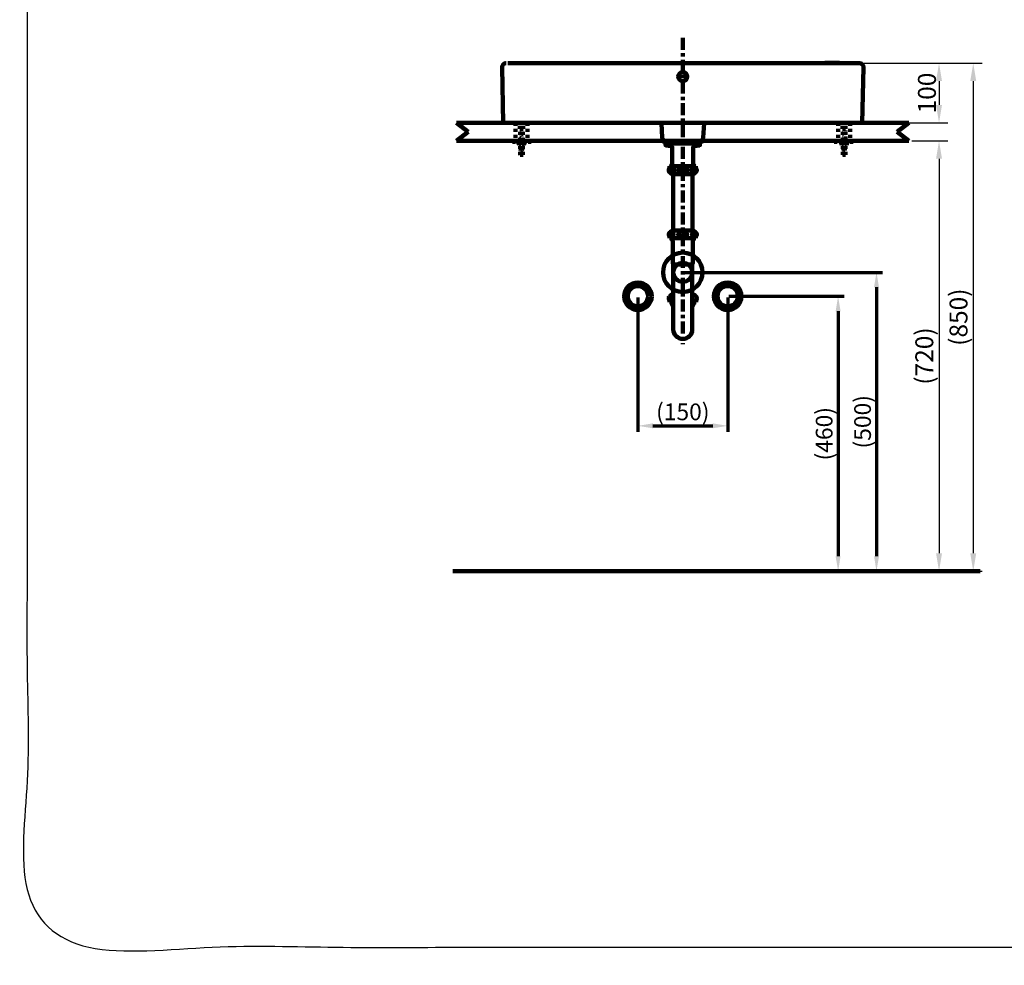
# Model space of a CAD drawing. Units: millimetres. Extents: x -11 to 3236, y -30 to 3013.
# Drawn here: x -11 to 1637, y -30 to 1552 of the extents above; entities that cross this region are included whole.
import ezdxf

# ---------------------------------------------------------------- set-up
doc = ezdxf.new("R2010")
doc.units = ezdxf.units.MM
doc.header["$MEASUREMENT"] = 0
doc.linetypes.add('2. CENTER', pattern=[36.5, 20, -5.5, 5.5, -5.5])
doc.linetypes.add('4.1. HIDDEN', pattern=[15, 5, -5, 5])
for name, color, linetype in [('Border', 18, 'Continuous'), ('Default', 18, 'Continuous'), ('LW951CJW_F$Basin', 18, 'Continuous'), ('LW951CJW_F$Bracket', 18, 'Continuous'), ('LW951CJW_F$Detail', 18, 'Continuous'), ('LW951CJW_F$Dim', 18, 'Continuous'), ('TEMPLATE UP$1. Dimension', 18, 'Continuous'), ('TEMPLATE UP$2. Counter Top', 18, 'Continuous'), ('TEMPLATE UP$3. Holes', 18, 'Continuous'), ('TEMPLATE UP$4. Center Pipe', 18, 'Continuous'), ('TEMPLATE UP$4.2 Center pipe', 18, 'Continuous'), ('TEMPLATE UP$5. Center Line', 18, 'Continuous'), ('TEMPLATE UP$6. Floor and Wall', 18, 'Continuous')]:
    doc.layers.add(name, color=color, linetype=linetype)
doc.styles.add('Arial', font='txt')
doc.dimstyles.new('Default', dxfattribs={"dimtxt": 30, "dimasz": 30, "dimexe": 15, "dimexo": 5, "dimgap": 5, "dimtad": 1, "dimtoh": 1, "dimdec": 0, "dimzin": 1, "dimdsep": 46, "dimtxsty": 'Arial', "dimcen": 0.5, "dimazin": 1, "dimtfac": 1, "dimtdec": 4, "dimtix": 1, "dimtofl": 0, "dimtmove": 1, "dimatfit": 3, "dimfxl": 0, "dimtolj": 1, "dimtzin": 1, "dimarcsym": 0})
doc.dimstyles.new('Standard (TOTO)', dxfattribs={"dimtxt": 28, "dimasz": 25, "dimexe": 10, "dimexo": 2, "dimgap": 5, "dimtad": 1, "dimtoh": 1, "dimdec": 0, "dimzin": 1, "dimdsep": 46, "dimtxsty": 'Arial', "dimcen": 20, "dimadec": 0, "dimazin": 1, "dimtfac": 1, "dimtdec": 4, "dimtix": 1, "dimtmove": 1, "dimatfit": 3, "dimfxl": 0, "dimtolj": 1, "dimtzin": 1, "dimlwd": 70, "dimlwe": 70, "dimarcsym": 0})
pattern_1 = [(15, (-214.1934, 25.9053), (-0.3944402, 1.472071), [])]
pattern_2 = [(15, (-211.7443, 25.9053), (-0.3944402, 1.472071), [])]

# ---------------------------------------------------------------- blocks, each defined once
blk = doc.blocks.new('*D549')
at = {"layer": 'Defpoints', "color": 0}
for p in [(1023.5, 1089.7), (1173.7, 1089.7), (1173.7, 872.9)]:
    blk.add_point(p, dxfattribs=at)
at = {"layer": 'TEMPLATE UP$1. Dimension', "color": 0, "lineweight": 70}
for p, q in [((1023.5, 1087.7), (1023.5, 862.9)), ((1173.7, 1087.7), (1173.7, 862.9)), ((1048.5, 872.9), (1148.7, 872.9))]:
    blk.add_line(p, q, dxfattribs=at)
at = {"layer": 'TEMPLATE UP$1. Dimension', "color": 0}
for points in [[(1048.5, 877.1), (1048.5, 868.8), (1023.5, 872.9)], [(1148.7, 868.8), (1148.7, 877.1), (1173.7, 872.9)]]:
    blk.add_solid(points, dxfattribs=at)
at = {"layer": 'TEMPLATE UP$1. Dimension', "color": 0, "lineweight": 140, "insert": (1098.6, 896.3), "char_height": 28, "attachment_point": 5, "style": 'Arial'}
blk.add_mtext('\\A1;(150)', dxfattribs=at)
blk = doc.blocks.new('*D550')
at = {"layer": 'Defpoints', "color": 0}
for p in [(1173.7, 1089.7), (1199.7, 629.7), (1358.6, 629.7)]:
    blk.add_point(p, dxfattribs=at)
at = {"layer": 'TEMPLATE UP$1. Dimension', "color": 0, "lineweight": 70}
for p, q in [((1175.7, 1089.7), (1368.6, 1089.7)), ((1358.6, 1064.7), (1358.6, 654.7)), ((1201.7, 629.7), (1368.6, 629.7))]:
    blk.add_line(p, q, dxfattribs=at)
at = {"layer": 'TEMPLATE UP$1. Dimension', "color": 0}
for points in [[(1362.7, 1064.7), (1354.4, 1064.7), (1358.6, 1089.7)], [(1354.4, 654.7), (1362.7, 654.7), (1358.6, 629.7)]]:
    blk.add_solid(points, dxfattribs=at)
at = {"layer": 'TEMPLATE UP$1. Dimension', "color": 0, "lineweight": 140, "insert": (1335.2, 859.7), "char_height": 28, "attachment_point": 5, "rotation": 90, "style": 'Arial'}
blk.add_mtext('\\A1;(460)', dxfattribs=at)
blk = doc.blocks.new('*D551')
at = {"layer": 'Defpoints', "color": 0}
for p in [(1098.6, 1129.7), (1098.6, 629.7), (1422.8, 629.7)]:
    blk.add_point(p, dxfattribs=at)
at = {"layer": 'TEMPLATE UP$1. Dimension', "color": 0, "lineweight": 70}
for p, q in [((1100.6, 1129.7), (1432.8, 1129.7)), ((1422.8, 1104.7), (1422.8, 654.7)), ((1100.6, 629.7), (1432.8, 629.7))]:
    blk.add_line(p, q, dxfattribs=at)
at = {"layer": 'TEMPLATE UP$1. Dimension', "color": 0}
for points in [[(1427, 1104.7), (1418.7, 1104.7), (1422.8, 1129.7)], [(1418.7, 654.7), (1427, 654.7), (1422.8, 629.7)]]:
    blk.add_solid(points, dxfattribs=at)
at = {"layer": 'TEMPLATE UP$1. Dimension', "color": 0, "lineweight": 140, "insert": (1399.5, 879.7), "char_height": 28, "attachment_point": 5, "rotation": 90, "style": 'Arial'}
blk.add_mtext('\\A1;(500)', dxfattribs=at)
blk = doc.blocks.new('*D558')
at = {"layer": 'Defpoints', "color": 0}
for p in [(1394.1, 1479.7), (1399.1, 1379.7), (1527.5, 1379.7)]:
    blk.add_point(p, dxfattribs=at)
at = {"layer": 'LW951CJW_F$Dim', "color": 0, "lineweight": -2}
for p, q in [((1399.1, 1479.7), (1542.5, 1479.7)), ((1527.5, 1449.7), (1527.5, 1409.7)), ((1404.1, 1379.7), (1542.5, 1379.7))]:
    blk.add_line(p, q, dxfattribs=at)
at = {"layer": 'LW951CJW_F$Dim', "color": 0}
for points in [[(1532.5, 1449.7), (1522.5, 1449.7), (1527.5, 1479.7)], [(1522.5, 1409.7), (1532.5, 1409.7), (1527.5, 1379.7)]]:
    blk.add_solid(points, dxfattribs=at)
at = {"layer": 'LW951CJW_F$Dim', "color": 0, "lineweight": 140, "insert": (1507.2, 1429.7), "char_height": 30, "attachment_point": 5, "rotation": 90, "style": 'Arial'}
blk.add_mtext('\\A1;100', dxfattribs=at)
blk = doc.blocks.new('*D559')
at = {"layer": 'Defpoints', "color": 0}
for p in [(1476.8, 1349.7), (1098.6, 629.7), (1527.5, 629.7)]:
    blk.add_point(p, dxfattribs=at)
at = {"layer": 'LW951CJW_F$Dim', "color": 0, "lineweight": -2}
for p, q in [((1481.8, 1349.7), (1542.5, 1349.7)), ((1527.5, 1319.7), (1527.5, 659.7)), ((1103.6, 629.7), (1542.5, 629.7))]:
    blk.add_line(p, q, dxfattribs=at)
at = {"layer": 'LW951CJW_F$Dim', "color": 0}
for points in [[(1532.5, 1319.7), (1522.5, 1319.7), (1527.5, 1349.7)], [(1522.5, 659.7), (1532.5, 659.7), (1527.5, 629.7)]]:
    blk.add_solid(points, dxfattribs=at)
at = {"layer": 'LW951CJW_F$Dim', "color": 0, "lineweight": 140, "insert": (1502.8, 989.7), "char_height": 30, "attachment_point": 5, "rotation": 90, "style": 'Arial'}
blk.add_mtext('\\A1;(720)', dxfattribs=at)
blk = doc.blocks.new('*D560')
at = {"layer": 'Defpoints', "color": 0}
for p in [(1394.1, 1479.7), (1358.6, 629.7), (1584.8, 629.7)]:
    blk.add_point(p, dxfattribs=at)
at = {"layer": 'LW951CJW_F$Dim', "color": 0, "lineweight": -2}
for p, q in [((1399.1, 1479.7), (1599.8, 1479.7)), ((1584.8, 1449.7), (1584.8, 659.7)), ((1363.6, 629.7), (1599.8, 629.7))]:
    blk.add_line(p, q, dxfattribs=at)
at = {"layer": 'LW951CJW_F$Dim', "color": 0}
for points in [[(1589.8, 1449.7), (1579.8, 1449.7), (1584.8, 1479.7)], [(1579.8, 659.7), (1589.8, 659.7), (1584.8, 629.7)]]:
    blk.add_solid(points, dxfattribs=at)
at = {"layer": 'LW951CJW_F$Dim', "color": 0, "lineweight": 140, "insert": (1560.1, 1054.7), "char_height": 30, "attachment_point": 5, "rotation": 90, "style": 'Arial'}
blk.add_mtext('\\A1;(850)', dxfattribs=at)

msp = doc.modelspace()

# ---------------------------------------------------------------- hatches: boundary and pattern name
at = {"layer": 'LW951CJW_F$Bracket', "linetype": '4.1. HIDDEN', "lineweight": 100, "extrusion": (0, 0, -1)}
h = msp.add_hatch(dxfattribs=at)
h.set_pattern_fill('ANSI31', color=0, scale=0.48, angle=330, style=0, pattern_type=2)
h.set_pattern_definition(pattern_1)
h.paths.add_polyline_path([(-825.9, 1369.7), (-826.4, 1369.7), (-826.4, 1361.5), (-825.9, 1361.5)], flags=0)
h = msp.add_hatch(dxfattribs=at)
h.set_pattern_fill('ANSI31', color=0, scale=0.48, angle=330, style=0, pattern_type=2)
h.set_pattern_definition(pattern_1)
h.paths.add_polyline_path([(-830.7, 1369.7), (-831.2, 1369.7), (-831.2, 1361.5), (-830.7, 1361.5)], flags=0)
at = {"layer": 'LW951CJW_F$Bracket', "linetype": '4.1. HIDDEN', "lineweight": 100}
h = msp.add_hatch(dxfattribs=at)
h.set_pattern_fill('ANSI31', color=0, scale=0.48, angle=330, style=0, pattern_type=2)
h.set_pattern_definition(pattern_2)
h.paths.add_polyline_path([(1366.4, 1369.7), (1365.9, 1369.7), (1365.9, 1361.5), (1366.4, 1361.5)], flags=0)
h = msp.add_hatch(dxfattribs=at)
h.set_pattern_fill('ANSI31', color=0, scale=0.48, angle=330, style=0, pattern_type=2)
h.set_pattern_definition(pattern_2)
h.paths.add_polyline_path([(1371.2, 1369.7), (1370.7, 1369.7), (1370.7, 1361.5), (1371.2, 1361.5)], flags=0)
at = {"layer": 'LW951CJW_F$Bracket', "linetype": '4.1. HIDDEN', "lineweight": 100, "extrusion": (0, 0, -1)}
h = msp.add_hatch(dxfattribs=at)
h.set_pattern_fill('ANSI31', color=0, scale=0.48, angle=330, style=0, pattern_type=2)
h.set_pattern_definition(pattern_1)
h.paths.add_polyline_path([(-825.9, 1361.5), (-826.4, 1361.5), (-826.4, 1359.6), (-825.9, 1359.6)], flags=0)
h = msp.add_hatch(dxfattribs=at)
h.set_pattern_fill('ANSI31', color=0, scale=0.48, angle=330, style=0, pattern_type=2)
h.set_pattern_definition(pattern_1)
h.paths.add_polyline_path([(-825.9, 1359.6), (-826.4, 1359.6), (-826.4, 1354.8), (-825.9, 1354.8)], flags=0)
h = msp.add_hatch(dxfattribs=at)
h.set_pattern_fill('ANSI31', color=0, scale=0.48, angle=330, style=0, pattern_type=2)
h.set_pattern_definition(pattern_1)
h.paths.add_polyline_path([(-826.4, 1349.7), (-825.9, 1349.7), (-825.9, 1354.8), (-826.4, 1354.8)], flags=0)
h = msp.add_hatch(dxfattribs=at)
h.set_pattern_fill('ANSI31', color=0, scale=0.48, angle=330, style=0, pattern_type=2)
h.set_pattern_definition(pattern_1)
h.paths.add_polyline_path([(-830.7, 1361.5), (-831.2, 1361.5), (-831.2, 1359.6), (-830.7, 1359.6)], flags=0)
h = msp.add_hatch(dxfattribs=at)
h.set_pattern_fill('ANSI31', color=0, scale=0.48, angle=330, style=0, pattern_type=2)
h.set_pattern_definition(pattern_1)
h.paths.add_polyline_path([(-830.7, 1359.6), (-831.2, 1359.6), (-831.2, 1354.8), (-830.7, 1354.8)], flags=0)
h = msp.add_hatch(dxfattribs=at)
h.set_pattern_fill('ANSI31', color=0, scale=0.48, angle=330, style=0, pattern_type=2)
h.set_pattern_definition(pattern_1)
h.paths.add_polyline_path([(-831.2, 1349.7), (-830.7, 1349.7), (-830.7, 1354.8), (-831.2, 1354.8)], flags=0)
at = {"layer": 'LW951CJW_F$Bracket', "linetype": '4.1. HIDDEN', "lineweight": 100}
h = msp.add_hatch(dxfattribs=at)
h.set_pattern_fill('ANSI31', color=0, scale=0.48, angle=330, style=0, pattern_type=2)
h.set_pattern_definition(pattern_2)
h.paths.add_polyline_path([(1366.4, 1361.5), (1365.9, 1361.5), (1365.9, 1359.6), (1366.4, 1359.6)], flags=0)
h = msp.add_hatch(dxfattribs=at)
h.set_pattern_fill('ANSI31', color=0, scale=0.48, angle=330, style=0, pattern_type=2)
h.set_pattern_definition(pattern_2)
h.paths.add_polyline_path([(1366.4, 1359.6), (1365.9, 1359.6), (1365.9, 1354.8), (1366.4, 1354.8)], flags=0)
h = msp.add_hatch(dxfattribs=at)
h.set_pattern_fill('ANSI31', color=0, scale=0.48, angle=330, style=0, pattern_type=2)
h.set_pattern_definition(pattern_2)
h.paths.add_polyline_path([(1365.9, 1349.7), (1366.4, 1349.7), (1366.4, 1354.8), (1365.9, 1354.8)], flags=0)
h = msp.add_hatch(dxfattribs=at)
h.set_pattern_fill('ANSI31', color=0, scale=0.48, angle=330, style=0, pattern_type=2)
h.set_pattern_definition(pattern_2)
h.paths.add_polyline_path([(1371.2, 1361.5), (1370.7, 1361.5), (1370.7, 1359.6), (1371.2, 1359.6)], flags=0)
h = msp.add_hatch(dxfattribs=at)
h.set_pattern_fill('ANSI31', color=0, scale=0.48, angle=330, style=0, pattern_type=2)
h.set_pattern_definition(pattern_2)
h.paths.add_polyline_path([(1371.2, 1359.6), (1370.7, 1359.6), (1370.7, 1354.8), (1371.2, 1354.8)], flags=0)
h = msp.add_hatch(dxfattribs=at)
h.set_pattern_fill('ANSI31', color=0, scale=0.48, angle=330, style=0, pattern_type=2)
h.set_pattern_definition(pattern_2)
h.paths.add_polyline_path([(1370.7, 1349.7), (1371.2, 1349.7), (1371.2, 1354.8), (1370.7, 1354.8)], flags=0)
at = {"layer": 'LW951CJW_F$Bracket', "linetype": '4.1. HIDDEN', "lineweight": 100, "extrusion": (0, 0, -1)}
h = msp.add_hatch(dxfattribs=at)
h.set_pattern_fill('ANSI31', color=0, scale=0.48, angle=330, style=0, pattern_type=2)
h.set_pattern_definition(pattern_1)
h.paths.add_polyline_path([(-825.9, 1343), (-826.4, 1343), (-826.4, 1326.3), (-825.9, 1326.3)], flags=0)
h = msp.add_hatch(dxfattribs=at)
h.set_pattern_fill('ANSI31', color=0, scale=0.48, angle=330, style=0, pattern_type=2)
h.set_pattern_definition(pattern_1)
h.paths.add_polyline_path([(-830.7, 1343), (-831.2, 1343), (-831.2, 1326.3), (-830.7, 1326.3)], flags=0)
at = {"layer": 'LW951CJW_F$Bracket', "linetype": '4.1. HIDDEN', "lineweight": 100}
h = msp.add_hatch(dxfattribs=at)
h.set_pattern_fill('ANSI31', color=0, scale=0.48, angle=330, style=0, pattern_type=2)
h.set_pattern_definition(pattern_2)
h.paths.add_polyline_path([(1366.4, 1343), (1365.9, 1343), (1365.9, 1326.3), (1366.4, 1326.3)], flags=0)
h = msp.add_hatch(dxfattribs=at)
h.set_pattern_fill('ANSI31', color=0, scale=0.48, angle=330, style=0, pattern_type=2)
h.set_pattern_definition(pattern_2)
h.paths.add_polyline_path([(1371.2, 1343), (1370.7, 1343), (1370.7, 1326.3), (1371.2, 1326.3)], flags=0)

# ---------------------------------------------------------------- linework, layer by layer
at = {"layer": 'Border', "color": 0}
msp.add_open_spline([(1.2, 3000.6), (1601.2, 3000.6), (3201.2, 3000.6), (3201.2, 1500.6), (3201.2, 0.6), (1601.2, 0.6), (1.2, 0.6), (1.2, 1500.6), (1.2, 3000.6)], degree=2, knots=[0, 0, 0, 1, 1, 2, 2, 3, 3, 4, 4, 4], dxfattribs=at)
at = {"layer": 'Default', "color": 0}
msp.add_point((1098.3, 629.7), dxfattribs=at)
at = {"layer": 'LW951CJW_F$Basin', "color": 0, "lineweight": 211}
for p, q in [((798.1, 1379.7), (796.1, 1472.5)), ((1394.1, 1479.7), (805.6, 1479.7)), ((1399.1, 1379.7), (1401.1, 1472.5)), ((798.1, 1379.7), (1399.1, 1379.7)), ((1064.2, 1355.4), (1062.9, 1378.7)), ((1132.9, 1355.4), (1134.2, 1378.6)), ((1070.2, 1349.7), (1126.9, 1349.7)), ((1070.3, 1349.7), (1126.8, 1349.7))]:
    msp.add_line(p, q, dxfattribs=at)
msp.add_lwpolyline([(1361.1, 1480.2), (1336.1, 1480.2), (1336.1, 1479.7), (1361.1, 1479.7)], close=True, dxfattribs=at)
for centre, radius, start, end in [((803.1, 1472.7), 7, 90, 181.233), ((1394.1, 1472.7), 7, 358.767, 90), ((1070.2, 1355.7), 6, 183.25, 270), ((1126.9, 1355.7), 6, 270, 356.75)]:
    msp.add_arc(centre, radius, start, end, dxfattribs=at)
at = {"layer": 'LW951CJW_F$Bracket', "color": 0, "linetype": '4.1. HIDDEN', "lineweight": 100}
for p, q in [((818.6, 1379.7), (818.6, 1349.7)), ((825.9, 1369.7), (825.9, 1379.7)), ((831.2, 1369.7), (825.9, 1369.7)), ((826.4, 1349.7), (826.4, 1369.7)), ((830.7, 1349.7), (830.7, 1369.7)), ((831.2, 1369.7), (831.2, 1379.7)), ((838.6, 1379.7), (838.6, 1349.7)), ((1358.6, 1379.7), (1358.6, 1349.7)), ((1365.9, 1369.7), (1365.9, 1379.7)), ((1365.9, 1369.7), (1371.2, 1369.7)), ((1366.4, 1349.7), (1366.4, 1369.7)), ((1370.7, 1349.7), (1370.7, 1369.7)), ((1371.2, 1369.7), (1371.2, 1379.7)), ((1378.6, 1379.7), (1378.6, 1349.7)), ((812.2, 1347.8), (812.2, 1349.7)), ((812.2, 1349.7), (844.9, 1349.7)), ((828.6, 1347.8), (812.2, 1347.8)), ((824.7, 1343), (822.8, 1347.8)), ((827.6, 1343), (824.7, 1343)), ((826.4, 1326.3), (826.4, 1343)), ((827.6, 1347.8), (827.6, 1334.6)), ((829.6, 1335.9), (827.6, 1335.9)), ((844.9, 1347.8), (828.6, 1347.8)), ((829.6, 1347.8), (829.6, 1334.6)), ((832.4, 1343), (829.6, 1343)), ((830.7, 1326.3), (830.7, 1343)), ((832.4, 1343), (834.3, 1347.8)), ((844.9, 1347.8), (844.9, 1349.7)), ((1352.2, 1347.8), (1352.2, 1349.7)), ((1384.9, 1349.7), (1352.2, 1349.7)), ((1352.2, 1347.8), (1368.6, 1347.8)), ((1364.7, 1343), (1362.8, 1347.8)), ((1364.7, 1343), (1367.6, 1343)), ((1366.4, 1326.3), (1366.4, 1343)), ((1367.6, 1347.8), (1367.6, 1334.6)), ((1367.6, 1335.9), (1369.6, 1335.9)), ((1368.6, 1347.8), (1384.9, 1347.8)), ((1369.6, 1347.8), (1369.6, 1334.6)), ((1369.6, 1343), (1372.4, 1343)), ((1370.7, 1326.3), (1370.7, 1343)), ((1372.4, 1343), (1374.3, 1347.8)), ((1384.9, 1347.8), (1384.9, 1349.7)), ((830.7, 1326.3), (826.4, 1326.3)), ((1366.4, 1326.3), (1370.7, 1326.3))]:
    msp.add_line(p, q, dxfattribs=at)
for centre, start, end in [((828.6, 1334.6), 180, 270), ((828.6, 1334.6), 270, 0), ((1368.6, 1334.6), 180, 270), ((1368.6, 1334.6), 270, 0)]:
    msp.add_arc(centre, 1, start, end, dxfattribs=at)
at = {"layer": 'LW951CJW_F$Detail', "color": 0, "lineweight": 140}
for start, end in [(90, 270), (270, 90)]:
    msp.add_arc((1098.6, 1457.2), 7.5, start, end, dxfattribs=at)
at = {"layer": 'TEMPLATE UP$2. Counter Top', "color": 0, "lineweight": 100}
for points in [[(720, 1379.7), (739.6, 1365)], [(1476.8, 1379.7), (720, 1379.7)], [(1476.8, 1379.7), (1457.2, 1365)], [(739.6, 1365), (720, 1349.7)], [(1457.2, 1365), (1476.8, 1349.7)], [(1476.8, 1349.7), (720, 1349.7)]]:
    msp.add_lwpolyline(points, dxfattribs=at)
at = {"layer": 'TEMPLATE UP$3. Holes', "color": 0, "lineweight": 100}
for centre, radius in [((1098.6, 1129.7), 33), ((1098.6, 1129.7), 15.9), ((1023.5, 1089.7), 23), ((1023.5, 1089.7), 17), ((1173.7, 1089.7), 23), ((1173.7, 1089.7), 17)]:
    msp.add_circle(centre, radius, dxfattribs=at)
at = {"layer": 'TEMPLATE UP$4. Center Pipe', "color": 0, "lineweight": 100}
for p, q in [((1082.7, 1142.9), (1082.8, 1142.9)), ((1082.7, 1142.9), (1082.7, 1034.2)), ((1082.8, 1142.9), (1083.2, 1142.9)), ((1083.2, 1142.9), (1083.9, 1142.9)), ((1083.9, 1142.9), (1084.9, 1142.9)), ((1084.9, 1142.9), (1086.1, 1142.9)), ((1086.1, 1142.9), (1087.6, 1142.9)), ((1087.6, 1142.9), (1089.3, 1142.9)), ((1089.3, 1142.9), (1091.2, 1142.9)), ((1091.2, 1142.9), (1093.2, 1142.9)), ((1093.2, 1142.9), (1095.4, 1142.9)), ((1095.4, 1142.9), (1097.6, 1142.9)), ((1097.6, 1142.9), (1099.8, 1142.9)), ((1099.8, 1142.9), (1102, 1142.9)), ((1102, 1142.9), (1104.1, 1142.9)), ((1104.1, 1142.9), (1106.1, 1142.9)), ((1106.1, 1142.9), (1108, 1142.9)), ((1108, 1142.9), (1109.7, 1142.9)), ((1109.7, 1142.9), (1111.1, 1142.9)), ((1111.1, 1142.9), (1112.4, 1142.9)), ((1112.4, 1142.9), (1113.3, 1142.9)), ((1113.3, 1142.9), (1114, 1142.9)), ((1114, 1142.9), (1114.4, 1142.9)), ((1114.4, 1142.9), (1114.4, 1142.9)), ((1114.4, 1133.9), (1114.4, 1142.9)), ((1080.1, 1092.6), (1082, 1092.6)), ((1117.1, 1092.6), (1115.2, 1092.6)), ((1076.5, 1082.8), (1082.7, 1082.8)), ((1076.5, 1082.8), (1076.5, 1079.6)), ((1076.5, 1079.6), (1082.7, 1079.6)), ((1080.6, 1079.1), (1080.6, 1075.7)), ((1114.5, 1082.8), (1120.7, 1082.8)), ((1114.5, 1079.6), (1120.7, 1079.6)), ((1116.5, 1079.1), (1116.5, 1075.7)), ((1120.7, 1082.8), (1120.7, 1079.6))]:
    msp.add_line(p, q, dxfattribs=at)
for points in [[(1076.6, 1189.7), (1076.6, 1186.7)], [(1120.6, 1186.7), (1076.6, 1186.7)], [(1080.6, 1186.7), (1080.6, 1184.1)], [(1114.9, 1199.7), (1082.2, 1199.7)], [(1116.5, 1184.1), (1116.5, 1186.7)], [(1120.6, 1186.7), (1120.6, 1189.7)], [(1082, 1181.7), (1082, 1144.7)], [(1115.2, 1144.7), (1115.2, 1181.7)]]:
    msp.add_lwpolyline(points, dxfattribs=at)
for centre, radius, start, end in [((1080.1, 1086.3), 5, 145.7949, 223.9949), ((1087.6, 1079.6), 15, 119.9264, 140.7836), ((1109.6, 1079.6), 15, 39.2164, 60.0736), ((1117.1, 1086.3), 5, 316.0051, 34.2051), ((1081.1, 1079.1), 0.5, 123.367, 180), ((1082.1, 1075.7), 1.5, 180, 230.1929), ((1080.6, 1080), 0.5, 303.367, 314.7815), ((1078.6, 1071.5), 4, 354.2828, 50.1929), ((1118.5, 1071.5), 4, 129.8071, 185.7172), ((1115, 1075.7), 1.5, 309.8071, 0), ((1116.6, 1080), 0.5, 225.2185, 236.633), ((1116, 1079.1), 0.5, 0, 56.633), ((1098.6, 1034.2), 15.9, 180, 0)]:
    msp.add_arc(centre, radius, start, end, dxfattribs=at)
for points, weights in [([(1076.1, 1195.9), (1073.4, 1192.5), (1076.6, 1189.7)], [1, 0.724385178228, 1]), ([(1082.2, 1199.7), (1078.5, 1198.8), (1076.1, 1195.9)], [1, 0.944360403165, 1]), ([(1121.1, 1195.9), (1118.6, 1198.8), (1114.9, 1199.7)], [1, 0.944360403165, 1]), ([(1120.6, 1189.7), (1123.7, 1192.5), (1121.1, 1195.9)], [1, 0.724385178228, 1])]:
    msp.add_rational_spline(points, weights, degree=2, dxfattribs=at)
for points, knots in [([(1080.9, 1195.9), (1081.3, 1195.7), (1081.9, 1195.4), (1082.5, 1194.7), (1082.8, 1194.1), (1083, 1193.5), (1083, 1193), (1083, 1192.4), (1082.8, 1191.8), (1082.3, 1191), (1081.4, 1190.4), (1080.3, 1190), (1079.1, 1189.9), (1078, 1190), (1077, 1190.4), (1076.1, 1191.1), (1075.7, 1192), (1075.5, 1192.6), (1075.5, 1193.2), (1075.6, 1193.7), (1075.8, 1194.4), (1076.3, 1195.2), (1077, 1195.6), (1077.5, 1195.8), (1077.6, 1195.9)], [0, 0, 0, 0, 0.091668, 0.1225618, 0.1536376, 0.1738087, 0.194139, 0.2118457, 0.2350708, 0.2718848, 0.3436942, 0.4267615, 0.5116731, 0.5872046, 0.6625607, 0.7380646, 0.7759723, 0.7949865, 0.8141199, 0.8315529, 0.855658, 0.8946816, 0.9723667, 1, 1, 1, 1]), ([(1077.6, 1195.9), (1077.8, 1195.9), (1078.3, 1196.1), (1079, 1196.2), (1079.7, 1196.2), (1080.3, 1196.1), (1080.7, 1195.9), (1080.9, 1195.9)], [0, 0, 0, 0, 0.205286, 0.41176, 0.621716, 0.832816, 1, 1, 1, 1]), ([(1101.8, 1195.9), (1102.3, 1195.8), (1103.3, 1195.6), (1104.6, 1195), (1105.4, 1194.4), (1105.9, 1193.8), (1106.1, 1193.2), (1106.1, 1192.7), (1105.8, 1192.1), (1105.2, 1191.5), (1103.8, 1190.6), (1101.5, 1190.1), (1098.8, 1189.9), (1096.2, 1190), (1094.1, 1190.4), (1092.5, 1191), (1091.6, 1191.7), (1091.1, 1192.2), (1090.9, 1192.8), (1090.9, 1193.3), (1091.2, 1193.9), (1091.7, 1194.6), (1093.1, 1195.4), (1094.3, 1195.7), (1095.2, 1195.9)], [0, 0, 0, 0, 0.05267, 0.105078, 0.141928, 0.165395, 0.184121, 0.20293, 0.220219, 0.247432, 0.294253, 0.393076, 0.499991, 0.579989, 0.659794, 0.725488, 0.756657, 0.782608, 0.801233, 0.819942, 0.837216, 0.864077, 0.910011, 1, 1, 1, 1]), ([(1095.2, 1195.9), (1095.7, 1196), (1096.8, 1196.1), (1098.5, 1196.2), (1100.2, 1196.1), (1101.3, 1196), (1101.8, 1195.9)], [0, 0, 0, 0, 0.248956, 0.5, 0.749001, 1, 1, 1, 1]), ([(1119.5, 1195.9), (1119.9, 1195.7), (1120.5, 1195.4), (1121.1, 1194.7), (1121.4, 1194.1), (1121.6, 1193.5), (1121.6, 1193), (1121.5, 1192.4), (1121.3, 1191.8), (1120.8, 1191), (1120, 1190.4), (1118.8, 1190), (1117.7, 1189.9), (1116.6, 1190), (1115.5, 1190.4), (1114.6, 1191.1), (1114.2, 1192), (1114, 1192.6), (1114, 1193.2), (1114.1, 1193.7), (1114.3, 1194.4), (1114.8, 1195.2), (1115.5, 1195.6), (1116, 1195.8), (1116.1, 1195.9)], [0, 0, 0, 0, 0.091668, 0.122562, 0.153638, 0.173809, 0.194139, 0.211846, 0.235071, 0.271885, 0.343694, 0.426762, 0.511673, 0.587205, 0.662561, 0.738065, 0.775972, 0.794986, 0.81412, 0.831553, 0.855658, 0.894682, 0.972367, 1, 1, 1, 1]), ([(1116.1, 1195.9), (1116.4, 1195.9), (1116.8, 1196.1), (1117.5, 1196.2), (1118.2, 1196.2), (1118.9, 1196.1), (1119.3, 1195.9), (1119.5, 1195.9)], [0, 0, 0, 0, 0.2052861, 0.4117596, 0.6217157, 0.8328156, 1, 1, 1, 1]), ([(1080.6, 1184.2), (1080.6, 1184.1), (1080.6, 1184), (1080.7, 1183.7), (1080.8, 1183.5), (1081, 1183.4), (1081.1, 1183.3), (1081.1, 1183.3)], [0, 0, 0, 0, 0.083003, 0.423846, 0.694796, 0.922411, 1, 1, 1, 1]), ([(1081.1, 1183.3), (1081.1, 1183.2), (1081.4, 1183.1), (1081.7, 1182.7), (1081.9, 1182.1), (1081.9, 1181.8), (1081.9, 1181.6)], [0, 0, 0, 0, 0.084885, 0.435288, 0.78441, 1, 1, 1, 1]), ([(1115.2, 1181.7), (1115.2, 1181.7), (1115.1, 1182), (1115.3, 1182.5), (1115.6, 1183), (1115.9, 1183.2), (1116, 1183.3), (1116, 1183.3)], [0, 0, 0, 0, 0.0979259, 0.4597577, 0.7497597, 0.9950778, 1, 1, 1, 1]), ([(1116, 1183.3), (1116.1, 1183.3), (1116.2, 1183.4), (1116.4, 1183.7), (1116.5, 1183.9), (1116.5, 1184.1), (1116.5, 1184.2)], [0, 0, 0, 0, 0.1845622, 0.5185046, 0.8651407, 1, 1, 1, 1]), ([(1082, 1144.6), (1082, 1144.6), (1082, 1144.4), (1082.1, 1144.2), (1082.2, 1144), (1082.3, 1143.9), (1082.3, 1143.9)], [0, 0, 0, 0, 0.22388, 0.631643, 0.962339, 1, 1, 1, 1]), ([(1082.3, 1143.9), (1082.4, 1143.8), (1082.6, 1143.5), (1082.7, 1143.2), (1082.7, 1142.9), (1082.7, 1142.9)], [0, 0, 0, 0, 0.440989, 0.918915, 1, 1, 1, 1]), ([(1114.5, 1142.9), (1114.5, 1143), (1114.5, 1143.3), (1114.6, 1143.6), (1114.8, 1143.8), (1114.8, 1143.9)], [0, 0, 0, 0, 0.305504, 0.759092, 1, 1, 1, 1]), ([(1114.8, 1143.9), (1114.8, 1143.9), (1114.9, 1144), (1115, 1144.2), (1115.2, 1144.4), (1115.1, 1144.6), (1115.1, 1144.7)], [0, 0, 0, 0, 0.068109, 0.427955, 0.814361, 1, 1, 1, 1]), ([(1114.3, 1032.3), (1114.3, 1054.7), (1114.4, 1077.1), (1114.4, 1099.5), (1114.4, 1105.2), (1114.4, 1116.7), (1114.4, 1128.1), (1114.4, 1133.9)], [-1.956615, -1.956615, -1.956615, -1.956615, 0, 0, 0, 0.500001, 1, 1, 1, 1])]:
    msp.add_open_spline(points, degree=3, knots=knots, dxfattribs=at)
at = {"layer": 'TEMPLATE UP$4.2 Center pipe', "color": 0, "lineweight": 100}
for points in [[(1067.7, 1345.2), (1067.7, 1347.4)], [(1067.7, 1347.4), (1069, 1347.4)], [(1129.2, 1345.2), (1067.7, 1345.2)], [(1069, 1347.4), (1070.2, 1349.7)], [(1069.7, 1342.6), (1069.7, 1344.7)], [(1072.2, 1345.2), (1070.2, 1345.2)], [(1078.8, 1341), (1070.2, 1342.1)], [(1081, 1338.5), (1081, 1311.5)], [(1116, 1338.5), (1116, 1311.5)], [(1118.2, 1341), (1126.8, 1342.1)], [(1124.7, 1345.2), (1126.7, 1345.2)], [(1128, 1347.4), (1126.7, 1349.7)], [(1127.2, 1342.6), (1127.2, 1344.7)], [(1129.2, 1347.4), (1128, 1347.4)], [(1129.2, 1345.2), (1129.2, 1347.4)], [(1076.4, 1304), (1076.4, 1307.2)], [(1076.4, 1307.2), (1098.5, 1307.2)], [(1076.4, 1304), (1076.4, 1307.2)], [(1076.4, 1307.2), (1098.5, 1307.2)], [(1076.4, 1304), (1076.4, 1307.2)], [(1076.4, 1307.2), (1098.5, 1307.2)], [(1076.4, 1304), (1076.4, 1307.2)], [(1076.4, 1307.2), (1098.5, 1307.2)], [(1078.2, 1307.4), (1078.5, 1307.6), (1078.8, 1307.7), (1079.2, 1308)], [(1079.2, 1306.8), (1078.9, 1307), (1078.7, 1307.1), (1078.2, 1307.4)], [(1079.1, 1308.7), (1078.7, 1308.3)], [(1079.1, 1308.7), (1078.7, 1308.3)], [(1079.2, 1308), (1078.9, 1308.2), (1078.7, 1308.3)], [(1080.8, 1310.9), (1079.1, 1308.7)], [(1120.6, 1307.2), (1098.5, 1307.2)], [(1120.6, 1307.2), (1098.5, 1307.2)], [(1120.6, 1307.2), (1098.5, 1307.2)], [(1120.6, 1307.2), (1098.5, 1307.2)], [(1116.2, 1310.9), (1117.9, 1308.7)], [(1117.7, 1308), (1118, 1308.2), (1118.3, 1308.3)], [(1118.8, 1307.4), (1118.5, 1307.6), (1118.2, 1307.7), (1117.7, 1308)], [(1117.7, 1306.8), (1118, 1307), (1118.3, 1307.1), (1118.8, 1307.4)], [(1117.9, 1308.7), (1117.9, 1308.7)], [(1117.9, 1308.7), (1117.9, 1308.7)], [(1117.9, 1308.7), (1118.3, 1308.3)], [(1117.9, 1308.7), (1118.3, 1308.3)], [(1118.4, 1308.2), (1118.3, 1308.2)], [(1120.6, 1304), (1120.6, 1307.2)], [(1120.6, 1304), (1120.6, 1307.2)], [(1120.6, 1304), (1120.6, 1307.2)], [(1120.6, 1304), (1120.6, 1307.2)], [(1080, 1294.2), (1098.5, 1294.2)], [(1080, 1294.2), (1098.5, 1294.2)], [(1082.2, 1199.7), (1082.2, 1294.2)], [(1117, 1294.2), (1098.5, 1294.2)], [(1117, 1294.2), (1098.5, 1294.2)], [(1114.9, 1199.7), (1114.9, 1294.2)]]:
    msp.add_lwpolyline(points, dxfattribs=at)
for points, knots in [([(1069.7, 1344.7), (1069.7, 1344.8), (1069.8, 1344.9), (1069.8, 1345), (1070, 1345.1), (1070.1, 1345.2), (1070.2, 1345.2), (1070.2, 1345.2)], [0, 0, 0, 0, 0.214441, 0.429134, 0.643828, 0.858521, 1, 1, 1, 1]), ([(1070.2, 1342.1), (1070.1, 1342.2), (1070, 1342.2), (1069.9, 1342.3), (1069.8, 1342.4), (1069.7, 1342.5), (1069.7, 1342.6), (1069.7, 1342.6)], [0, 0, 0, 0, 0.232391, 0.466891, 0.70139, 0.935889, 1, 1, 1, 1]), ([(1078.8, 1341), (1079.1, 1340.9), (1079.6, 1340.8), (1080.3, 1340.3), (1080.8, 1339.6), (1081, 1338.9), (1081, 1338.6), (1081, 1338.5)], [0, 0, 0, 0, 0.234087, 0.468592, 0.703097, 0.937601, 1, 1, 1, 1]), ([(1118.2, 1341), (1117.9, 1340.9), (1117.3, 1340.8), (1116.6, 1340.3), (1116.2, 1339.6), (1116, 1338.9), (1116, 1338.6), (1116, 1338.5)], [0, 0, 0, 0, 0.234087, 0.468592, 0.703097, 0.937601, 1, 1, 1, 1]), ([(1127.2, 1344.7), (1127.2, 1344.8), (1127.2, 1344.9), (1127.1, 1345), (1127, 1345.1), (1126.9, 1345.2), (1126.8, 1345.2), (1126.7, 1345.2)], [0, 0, 0, 0, 0.214441, 0.429134, 0.643828, 0.858521, 1, 1, 1, 1]), ([(1126.8, 1342.1), (1126.9, 1342.2), (1127, 1342.2), (1127.1, 1342.3), (1127.2, 1342.4), (1127.2, 1342.5), (1127.2, 1342.6), (1127.2, 1342.6)], [0, 0, 0, 0, 0.232391, 0.466891, 0.70139, 0.935889, 1, 1, 1, 1]), ([(1081, 1311.5), (1081, 1311.4), (1081, 1311.2), (1080.8, 1311), (1080.8, 1310.9)], [0, 0, 0, 0, 0.518659, 1, 1, 1, 1]), ([(1116, 1311.5), (1116, 1311.4), (1116, 1311.2), (1116.1, 1311), (1116.2, 1310.9)], [0, 0, 0, 0, 0.518659, 1, 1, 1, 1])]:
    msp.add_open_spline(points, degree=3, knots=knots, dxfattribs=at)
for points, weights in [([(1076.4, 1304), (1073.6, 1301.1), (1075.8, 1297.7)], [1, 0.776046321442, 1]), ([(1076.4, 1304), (1073.6, 1301.1), (1075.8, 1297.7)], [1, 0.776046321442, 1]), ([(1121.1, 1297.7), (1123.4, 1301.1), (1120.6, 1304)], [1, 0.776046321442, 1]), ([(1121.1, 1297.7), (1123.4, 1301.1), (1120.6, 1304)], [1, 0.776046321442, 1]), ([(1075.8, 1297.7), (1077.6, 1295.6), (1080, 1294.2)], [1, 0.983481226538, 1]), ([(1075.8, 1297.7), (1077.6, 1295.6), (1080, 1294.2)], [1, 0.983481226538, 1]), ([(1117, 1294.2), (1119.4, 1295.6), (1121.1, 1297.7)], [1, 0.983481226538, 1]), ([(1117, 1294.2), (1119.4, 1295.6), (1121.1, 1297.7)], [1, 0.983481226538, 1])]:
    msp.add_rational_spline(points, weights, degree=2, dxfattribs=at)
for points in [[(1075.3, 1300.5), (1075.3, 1297.4), (1079.8, 1297.4), (1084.2, 1297.4), (1084.2, 1300.5), (1084.2, 1303.7), (1079.8, 1303.7), (1075.3, 1303.7), (1075.3, 1300.5)], [(1090.5, 1300.5), (1090.5, 1297.4), (1098.5, 1297.4), (1106.5, 1297.4), (1106.5, 1300.5), (1106.5, 1303.7), (1098.5, 1303.7), (1090.5, 1303.7), (1090.5, 1300.5)], [(1121.6, 1300.5), (1121.6, 1297.4), (1117.2, 1297.4), (1112.8, 1297.4), (1112.8, 1300.5), (1112.8, 1303.7), (1117.2, 1303.7), (1121.6, 1303.7), (1121.6, 1300.5)]]:
    msp.add_rational_spline(points, [1, 0.707106781187, 1, 0.707106781187, 1, 0.707106781187, 1, 0.707106781187, 1], degree=2, knots=[0, 0, 0, 1.570796, 1.570796, 3.141593, 3.141593, 4.712389, 4.712389, 6.283185, 6.283185, 6.283185], dxfattribs=at)
at = {"layer": 'TEMPLATE UP$5. Center Line', "color": 0, "linetype": '2. CENTER', "lineweight": 100}
msp.add_lwpolyline([(1098.6, 1522), (1098.6, 1009.5)], dxfattribs=at)
at = {"layer": 'TEMPLATE UP$6. Floor and Wall', "color": 0, "lineweight": 211}
msp.add_line((1596.5, 629.7), (713.7, 629.7), dxfattribs=at)

# ---------------------------------------------------------------- dimensions: what is measured, and where the dimension line sits
at = {"layer": 'LW951CJW_F$Dim', "color": 0, "lineweight": 140}
for base, p1, p2, text, picture, middle in [((1584.8, 629.7), (1394.1, 1479.7), (1358.6, 629.7), '(850)', '*D560', (1560.1, 1054.7)), ((1527.5, 629.7), (1476.8, 1349.7), (1098.6, 629.7), '(720)', '*D559', (1502.8, 989.7))]:
    dim = msp.add_linear_dim(base=base, p1=p1, p2=p2, angle=90, text=text, dimstyle='Default', override={"dimscale": 1, "dimtxt": 30, "dimasz": 30, "dimexe": 15, "dimexo": 5, "dimgap": 5, "dimtad": 1, "dimtih": 0, "dimdec": 0, "dimzin": 1, "dimtxsty": 'Arial', "dimsah": 0, "dimcen": 0.5, "dimadec": 2, "dimazin": 1, "dimtix": 0, "dimtmove": 0, "dimtzin": 1}, dxfattribs=at)
    dim.commit()
    dim.dimension.update_dxf_attribs({"geometry": picture, "text_midpoint": middle})
dim = msp.add_linear_dim(base=(1527.5, 1379.7), p1=(1394.1, 1479.7), p2=(1399.1, 1379.7), angle=90, dimstyle='Default', override={"dimscale": 1, "dimtxt": 30, "dimasz": 30, "dimexe": 15, "dimexo": 5, "dimgap": 5, "dimtad": 1, "dimtih": 0, "dimdec": 0, "dimzin": 1, "dimtxsty": 'Arial', "dimsah": 0, "dimcen": 0.5, "dimadec": 2, "dimazin": 1, "dimtix": 0, "dimtmove": 0, "dimtzin": 1}, dxfattribs=at)
dim.commit()
dim.dimension.update_dxf_attribs({"geometry": '*D558', "text_midpoint": (1507.2, 1429.7)})
at = {"layer": 'TEMPLATE UP$1. Dimension', "color": 0, "lineweight": 140}
for base, p1, p2, text, picture, middle in [((1422.8, 629.7), (1098.6, 1129.7), (1098.6, 629.7), '(500)', '*D551', (1399.5, 879.7)), ((1358.6, 629.7), (1173.7, 1089.7), (1199.7, 629.7), '(460)', '*D550', (1335.2, 859.7))]:
    dim = msp.add_linear_dim(base=base, p1=p1, p2=p2, angle=90, text=text, dimstyle='Standard (TOTO)', override={"dimscale": 1, "dimtxt": 28, "dimasz": 25, "dimexe": 10, "dimexo": 2, "dimgap": 5, "dimtad": 1, "dimtih": 0, "dimdec": 0, "dimzin": 1, "dimtxsty": 'Arial', "dimsah": 0, "dimcen": 20, "dimazin": 1, "dimtix": 0, "dimtmove": 0, "dimtzin": 1}, dxfattribs=at)
    dim.commit()
    dim.dimension.update_dxf_attribs({"geometry": picture, "text_midpoint": middle})
dim = msp.add_linear_dim(base=(1173.7, 872.9), p1=(1023.5, 1089.7), p2=(1173.7, 1089.7), text='(150)', dimstyle='Standard (TOTO)', override={"dimscale": 1, "dimtxt": 28, "dimasz": 25, "dimexe": 10, "dimexo": 2, "dimgap": 5, "dimtad": 1, "dimtih": 0, "dimdec": 0, "dimzin": 1, "dimtxsty": 'Arial', "dimsah": 0, "dimcen": 20, "dimazin": 1, "dimtix": 0, "dimtmove": 0, "dimtzin": 1}, dxfattribs=at)
dim.commit()
dim.dimension.update_dxf_attribs({"geometry": '*D549', "text_midpoint": (1098.6, 896.3)})

doc.saveas('drawing.dxf')
